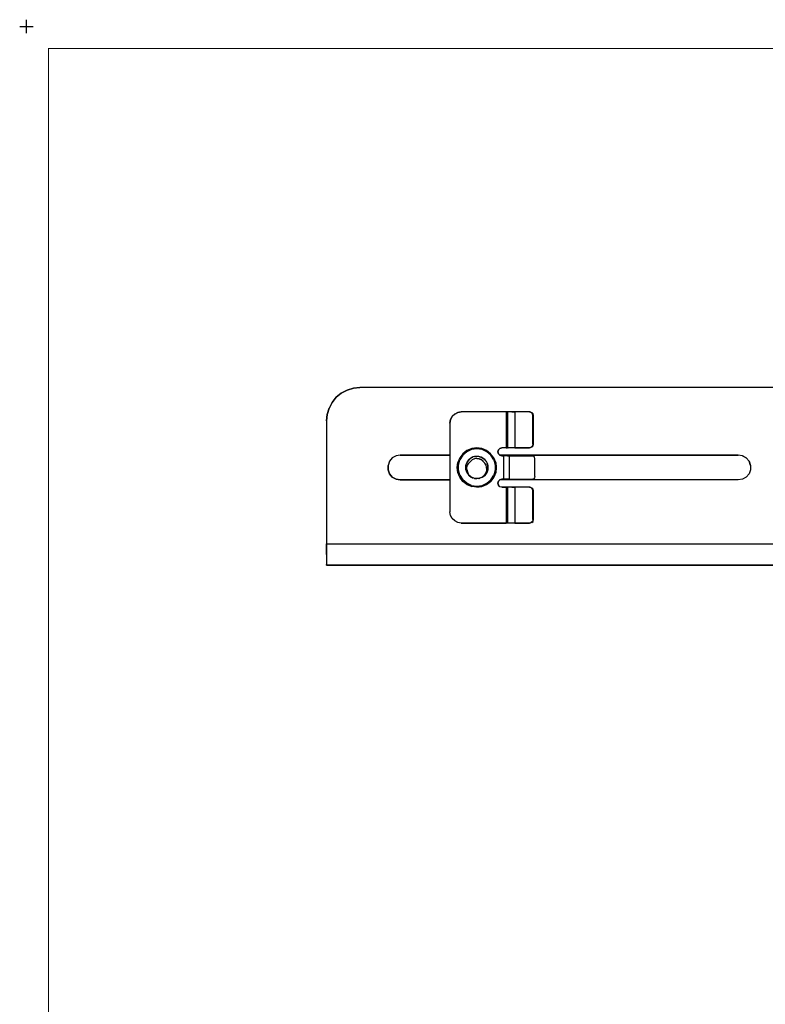
# Model space of a CAD drawing. Extents: x -0.1 to 34.1, y -0.1 to 22.1.
# Drawn here: x -0.1 to 8.3, y 11 to 22.1 of the extents above; entities that cross this region are included whole.
import ezdxf

# ---------------------------------------------------------------- set-up
doc = ezdxf.new("R2010")
doc.units = 0
doc.header["$MEASUREMENT"] = 0
doc.header["$PDMODE"] = 2
doc.header["$PDSIZE"] = 0.075
doc.layers.add('Object', color=5, linetype='CONTINUOUS')
doc.layers.add('Title Block', color=3, linetype='CONTINUOUS')

msp = doc.modelspace()

# ---------------------------------------------------------------- linework, layer by layer
at = {"layer": 'Object'}
for p, q in [((3.484, 17.828), (3.541, 17.874)), ((3.541, 17.874), (3.484, 17.828)), ((3.541, 17.874), (3.606, 17.909)), ((3.606, 17.909), (3.541, 17.874)), ((3.606, 17.909), (3.677, 17.931)), ((3.677, 17.931), (3.606, 17.909)), ((3.677, 17.931), (3.75, 17.938)), ((3.75, 17.938), (3.677, 17.931)), ((18.7, 17.938), (3.75, 17.938)), ((18.7, 17.938), (3.75, 17.938)), ((3.438, 17.771), (3.403, 17.707)), ((3.438, 17.771), (3.403, 17.707)), ((3.438, 17.771), (3.484, 17.828)), ((3.484, 17.828), (3.438, 17.771)), ((3.374, 17.563), (3.382, 17.636)), ((3.382, 17.636), (3.374, 17.563)), ((3.382, 17.636), (3.403, 17.707)), ((3.403, 17.707), (3.382, 17.636)), ((4.77, 17.577), (4.788, 17.611)), ((4.788, 17.611), (4.77, 17.577)), ((4.816, 17.639), (4.788, 17.611)), ((4.816, 17.639), (4.788, 17.611)), ((4.816, 17.639), (4.85, 17.657)), ((4.85, 17.657), (4.816, 17.639)), ((4.85, 17.657), (4.889, 17.663)), ((4.889, 17.663), (4.85, 17.657)), ((5.396, 17.663), (4.889, 17.663)), ((5.396, 17.663), (4.889, 17.663)), ((5.396, 17.663), (5.396, 17.26)), ((5.403, 17.663), (5.396, 17.663)), ((5.403, 17.663), (5.396, 17.663)), ((5.408, 17.663), (5.403, 17.663)), ((5.408, 17.663), (5.403, 17.663)), ((5.408, 17.663), (5.41, 17.663)), ((5.41, 17.663), (5.408, 17.663)), ((5.41, 17.663), (5.41, 17.26)), ((5.418, 17.663), (5.41, 17.663)), ((5.418, 17.663), (5.41, 17.663)), ((5.434, 17.663), (5.418, 17.663)), ((5.434, 17.663), (5.418, 17.663)), ((5.46, 17.663), (5.434, 17.663)), ((5.46, 17.663), (5.434, 17.663)), ((5.491, 17.663), (5.46, 17.663)), ((5.46, 17.663), (5.491, 17.663)), ((5.656, 17.663), (5.491, 17.663)), ((5.491, 17.663), (5.491, 17.26)), ((5.656, 17.663), (5.491, 17.663)), ((5.663, 17.663), (5.656, 17.663)), ((5.656, 17.663), (5.676, 17.658)), ((5.656, 17.663), (5.663, 17.663)), ((5.663, 17.663), (5.683, 17.658)), ((5.676, 17.658), (5.69, 17.643)), ((5.698, 17.643), (5.683, 17.658)), ((5.694, 17.623), (5.69, 17.643)), ((5.694, 17.3), (5.694, 17.623)), ((5.694, 17.623), (5.703, 17.623)), ((5.703, 17.623), (5.698, 17.643)), ((5.703, 17.3), (5.703, 17.623)), ((3.374, 17.563), (3.374, 16.178)), ((3.374, 17.563), (3.374, 16.178)), ((4.763, 17.538), (4.77, 17.577)), ((4.77, 17.577), (4.763, 17.538)), ((4.763, 17.538), (4.763, 16.538)), ((4.763, 17.538), (4.763, 16.538)), ((5.69, 17.28), (5.676, 17.266)), ((5.683, 17.266), (5.698, 17.28)), ((5.694, 17.3), (5.69, 17.28)), ((5.703, 17.3), (5.694, 17.3)), ((5.698, 17.28), (5.703, 17.3)), ((4.157, 17.169), (4.114, 17.146)), ((4.157, 17.169), (4.114, 17.146)), ((4.204, 17.178), (4.157, 17.169)), ((4.204, 17.178), (4.157, 17.169)), ((4.763, 17.178), (4.204, 17.178)), ((4.204, 17.178), (4.763, 17.178)), ((4.906, 17.176), (4.873, 17.126)), ((4.909, 17.193), (4.874, 17.148)), ((4.909, 17.193), (4.874, 17.148)), ((4.951, 17.214), (4.906, 17.176)), ((4.954, 17.229), (4.909, 17.193)), ((4.954, 17.229), (4.909, 17.193)), ((5.006, 17.239), (4.951, 17.214)), ((5.008, 17.25), (4.954, 17.229)), ((5.008, 17.25), (4.954, 17.229)), ((5.064, 17.248), (5.006, 17.239)), ((5.008, 17.25), (5.064, 17.258)), ((5.064, 17.258), (5.008, 17.25)), ((5.121, 17.25), (5.064, 17.258)), ((5.064, 17.258), (5.064, 17.248)), ((5.121, 17.25), (5.064, 17.258)), ((5.123, 17.239), (5.064, 17.248)), ((5.174, 17.229), (5.121, 17.25)), ((5.174, 17.229), (5.121, 17.25)), ((5.178, 17.214), (5.123, 17.239)), ((5.22, 17.193), (5.174, 17.229)), ((5.22, 17.193), (5.174, 17.229)), ((5.223, 17.176), (5.178, 17.214)), ((5.256, 17.148), (5.22, 17.193)), ((5.256, 17.148), (5.22, 17.193)), ((5.256, 17.126), (5.223, 17.176)), ((5.3, 17.214), (5.307, 17.238)), ((5.307, 17.238), (5.3, 17.214)), ((5.307, 17.192), (5.3, 17.214)), ((5.3, 17.214), (5.307, 17.192)), ((5.307, 17.238), (5.323, 17.253)), ((5.323, 17.253), (5.307, 17.238)), ((5.307, 17.192), (5.323, 17.176)), ((5.323, 17.176), (5.307, 17.192)), ((5.321, 17.178), (8.004, 17.178)), ((8.004, 17.178), (5.321, 17.178)), ((5.323, 17.253), (5.346, 17.26)), ((5.346, 17.26), (5.323, 17.253)), ((5.323, 17.176), (5.346, 17.17)), ((5.346, 17.17), (5.323, 17.176)), ((5.396, 17.26), (5.346, 17.26)), ((5.396, 17.26), (5.346, 17.26)), ((5.346, 17.17), (5.366, 17.17)), ((5.366, 17.17), (5.346, 17.17)), ((5.366, 17.17), (5.366, 16.906)), ((5.389, 17.17), (5.366, 17.17)), ((5.389, 17.17), (5.366, 17.17)), ((5.41, 17.17), (5.389, 17.17)), ((5.41, 17.17), (5.389, 17.17)), ((5.396, 17.26), (5.403, 17.26)), ((5.403, 17.26), (5.396, 17.26)), ((5.408, 17.26), (5.403, 17.26)), ((5.408, 17.26), (5.403, 17.26)), ((5.41, 17.26), (5.408, 17.26)), ((5.41, 17.26), (5.408, 17.26)), ((5.418, 17.26), (5.41, 17.26)), ((5.41, 17.26), (5.418, 17.26)), ((5.41, 17.17), (5.429, 17.17)), ((5.429, 17.17), (5.41, 17.17)), ((5.434, 17.26), (5.418, 17.26)), ((5.434, 17.26), (5.418, 17.26)), ((5.429, 17.17), (5.429, 16.906)), ((5.696, 17.17), (5.429, 17.17)), ((5.429, 17.17), (5.696, 17.17)), ((5.46, 17.26), (5.434, 17.26)), ((5.46, 17.26), (5.434, 17.26)), ((5.491, 17.26), (5.46, 17.26)), ((5.491, 17.26), (5.46, 17.26)), ((5.656, 17.26), (5.491, 17.26)), ((5.491, 17.26), (5.656, 17.26)), ((5.676, 17.266), (5.656, 17.26)), ((5.663, 17.26), (5.656, 17.26)), ((5.663, 17.26), (5.656, 17.26)), ((5.683, 17.266), (5.663, 17.26)), ((5.706, 17.166), (5.696, 17.17)), ((8.052, 17.169), (8.004, 17.178)), ((8.052, 17.169), (8.004, 17.178)), ((8.094, 17.146), (8.052, 17.169)), ((8.052, 17.169), (8.094, 17.146)), ((4.083, 17.108), (4.067, 17.062)), ((4.083, 17.108), (4.067, 17.062)), ((4.067, 17.062), (4.067, 17.013)), ((4.067, 17.013), (4.067, 17.062)), ((4.114, 17.146), (4.083, 17.108)), ((4.114, 17.146), (4.083, 17.108)), ((4.844, 17.038), (4.852, 17.094)), ((4.852, 17.094), (4.844, 17.038)), ((4.874, 17.148), (4.852, 17.094)), ((4.874, 17.148), (4.852, 17.094)), ((4.857, 17.068), (4.873, 17.126)), ((4.857, 17.008), (4.857, 17.068)), ((4.943, 17.069), (4.94, 17.029)), ((4.942, 17.062), (4.94, 17.038)), ((4.94, 17.038), (4.942, 17.062)), ((4.942, 17.062), (4.94, 17.038)), ((4.943, 17.069), (4.942, 17.062)), ((4.942, 17.063), (4.942, 17.062)), ((4.942, 17.062), (4.942, 17.063)), ((4.942, 17.063), (4.942, 17.062)), ((4.942, 17.062), (4.942, 17.063)), ((4.942, 17.063), (4.942, 17.062)), ((4.96, 17.107), (4.943, 17.069)), ((4.949, 17.086), (4.943, 17.069)), ((4.96, 17.107), (4.949, 17.086)), ((4.949, 17.087), (4.949, 17.086)), ((4.949, 17.087), (4.949, 17.086)), ((4.954, 17.041), (4.961, 17.066)), ((4.988, 17.137), (4.96, 17.107)), ((4.96, 17.107), (4.977, 17.127)), ((4.961, 17.066), (4.974, 17.088)), ((4.976, 17.127), (4.966, 17.114)), ((4.966, 17.114), (4.976, 17.127)), ((4.976, 17.127), (4.966, 17.114)), ((4.966, 17.114), (4.976, 17.127)), ((4.972, 17.127), (4.981, 17.127)), ((4.974, 17.088), (4.992, 17.107)), ((4.981, 17.131), (4.976, 17.127)), ((4.976, 17.127), (4.981, 17.131)), ((4.976, 17.126), (4.976, 17.127)), ((4.977, 17.127), (4.988, 17.137)), ((5.024, 17.157), (4.988, 17.137)), ((4.996, 17.142), (4.988, 17.137)), ((4.991, 17.142), (5, 17.142)), ((5.013, 17.123), (4.992, 17.107)), ((5.017, 17.153), (4.996, 17.142)), ((5.012, 17.153), (5.021, 17.153)), ((5.038, 17.134), (5.013, 17.123)), ((5.026, 17.13), (5.013, 17.123)), ((5.024, 17.157), (5.017, 17.153)), ((5.064, 17.163), (5.024, 17.157)), ((5.04, 17.16), (5.024, 17.157)), ((5.038, 17.134), (5.026, 17.13)), ((5.064, 17.138), (5.038, 17.134)), ((5.064, 17.138), (5.038, 17.134)), ((5.064, 17.163), (5.04, 17.16)), ((5.04, 17.16), (5.064, 17.163)), ((5.04, 17.161), (5.04, 17.16)), ((5.089, 17.16), (5.064, 17.163)), ((5.089, 17.16), (5.064, 17.163)), ((5.091, 17.134), (5.064, 17.138)), ((5.064, 17.138), (5.091, 17.134)), ((5.079, 17.162), (5.076, 17.161)), ((5.083, 17.161), (5.079, 17.162)), ((5.079, 17.162), (5.081, 17.161)), ((5.089, 17.161), (5.089, 17.16)), ((5.089, 17.16), (5.089, 17.161)), ((5.112, 17.153), (5.089, 17.16)), ((5.112, 17.153), (5.089, 17.16)), ((5.103, 17.13), (5.091, 17.134)), ((5.091, 17.134), (5.116, 17.123)), ((5.096, 17.158), (5.101, 17.157)), ((5.101, 17.157), (5.108, 17.154)), ((5.116, 17.123), (5.103, 17.13)), ((5.134, 17.142), (5.112, 17.153)), ((5.134, 17.142), (5.112, 17.153)), ((5.112, 17.153), (5.112, 17.152)), ((5.114, 17.152), (5.119, 17.15)), ((5.119, 17.15), (5.116, 17.151)), ((5.136, 17.109), (5.116, 17.123)), ((5.116, 17.123), (5.137, 17.107)), ((5.118, 17.15), (5.12, 17.149)), ((5.119, 17.15), (5.121, 17.148)), ((5.153, 17.127), (5.134, 17.142)), ((5.134, 17.141), (5.134, 17.142)), ((5.134, 17.142), (5.153, 17.127)), ((5.137, 17.107), (5.136, 17.109)), ((5.154, 17.088), (5.137, 17.107)), ((5.169, 17.108), (5.153, 17.127)), ((5.169, 17.108), (5.153, 17.127)), ((5.153, 17.127), (5.153, 17.126)), ((5.168, 17.066), (5.154, 17.088)), ((5.174, 17.041), (5.168, 17.066)), ((5.169, 17.108), (5.18, 17.086)), ((5.169, 17.107), (5.169, 17.108)), ((5.169, 17.108), (5.18, 17.086)), ((5.178, 17.09), (5.177, 17.09)), ((5.18, 17.086), (5.18, 17.087)), ((5.18, 17.087), (5.18, 17.086)), ((5.18, 17.086), (5.187, 17.062)), ((5.187, 17.062), (5.18, 17.086)), ((5.187, 17.062), (5.18, 17.086)), ((5.183, 17.072), (5.186, 17.067)), ((5.187, 17.062), (5.19, 17.038)), ((5.188, 17.05), (5.187, 17.062)), ((5.19, 17.038), (5.187, 17.062)), ((5.187, 17.062), (5.19, 17.038)), ((5.187, 17.062), (5.188, 17.05)), ((5.277, 17.094), (5.256, 17.148)), ((5.277, 17.094), (5.256, 17.148)), ((5.256, 17.126), (5.272, 17.068)), ((5.272, 17.068), (5.272, 17.008)), ((5.284, 17.038), (5.277, 17.094)), ((5.277, 17.094), (5.284, 17.038)), ((5.713, 17.154), (5.706, 17.166)), ((5.717, 17.14), (5.713, 17.154)), ((5.717, 16.936), (5.717, 17.14)), ((8.094, 17.146), (8.126, 17.108)), ((8.126, 17.108), (8.094, 17.146)), ((8.126, 17.108), (8.142, 17.062)), ((8.142, 17.062), (8.126, 17.108)), ((8.142, 17.062), (8.142, 17.013)), ((8.142, 17.062), (8.142, 17.013)), ((4.067, 17.013), (4.083, 16.968)), ((4.083, 16.968), (4.067, 17.013)), ((4.083, 16.968), (4.114, 16.931)), ((4.114, 16.931), (4.083, 16.968)), ((4.852, 16.981), (4.844, 17.038)), ((4.844, 17.038), (4.852, 16.981)), ((4.874, 16.928), (4.852, 16.981)), ((4.874, 16.928), (4.852, 16.981)), ((4.873, 16.951), (4.857, 17.008)), ((4.873, 16.951), (4.906, 16.9)), ((4.94, 17.038), (4.94, 17.039)), ((4.94, 17.029), (4.94, 17.038)), ((4.94, 17.029), (4.95, 16.989)), ((4.942, 17.013), (4.94, 17.029)), ((4.942, 17.013), (4.949, 16.99)), ((4.949, 16.99), (4.961, 16.969)), ((4.949, 16.99), (4.949, 16.989)), ((4.949, 16.989), (4.949, 16.99)), ((4.95, 16.989), (4.971, 16.954)), ((4.953, 17.016), (4.954, 17.041)), ((4.953, 17.016), (4.959, 16.99)), ((4.959, 16.99), (4.969, 16.967)), ((4.961, 16.969), (4.971, 16.954)), ((4.961, 16.969), (4.961, 16.968)), ((4.961, 16.969), (4.961, 16.968)), ((4.984, 16.946), (4.969, 16.967)), ((5.003, 16.929), (4.971, 16.954)), ((4.971, 16.954), (4.977, 16.949)), ((4.974, 16.951), (4.976, 16.95)), ((4.974, 16.951), (4.976, 16.95)), ((4.976, 16.95), (4.974, 16.951)), ((4.974, 16.951), (4.976, 16.95)), ((4.976, 16.95), (4.996, 16.933)), ((4.976, 16.949), (4.976, 16.95)), ((4.976, 16.95), (4.996, 16.933)), ((4.977, 16.949), (4.996, 16.933)), ((4.977, 16.949), (4.996, 16.934)), ((4.996, 16.933), (4.977, 16.949)), ((4.984, 16.946), (5.003, 16.929)), ((5.126, 16.929), (5.144, 16.946)), ((5.134, 16.934), (5.153, 16.95)), ((5.153, 16.95), (5.134, 16.934)), ((5.153, 16.949), (5.134, 16.933)), ((5.153, 16.949), (5.134, 16.934)), ((5.134, 16.933), (5.153, 16.949)), ((5.134, 16.934), (5.153, 16.949)), ((5.16, 16.967), (5.144, 16.946)), ((5.169, 16.969), (5.153, 16.95)), ((5.169, 16.969), (5.153, 16.949)), ((5.169, 16.969), (5.153, 16.95)), ((5.153, 16.949), (5.169, 16.969)), ((5.153, 16.95), (5.153, 16.949)), ((5.153, 16.95), (5.153, 16.949)), ((5.17, 16.99), (5.16, 16.967)), ((5.18, 16.99), (5.169, 16.969)), ((5.169, 16.969), (5.18, 16.99)), ((5.18, 16.99), (5.169, 16.969)), ((5.18, 16.99), (5.169, 16.969)), ((5.169, 16.969), (5.18, 16.99)), ((5.169, 16.969), (5.169, 16.968)), ((5.169, 16.969), (5.169, 16.968)), ((5.176, 17.016), (5.17, 16.99)), ((5.176, 17.016), (5.174, 17.041)), ((5.187, 17.013), (5.18, 16.99)), ((5.18, 16.99), (5.187, 17.013)), ((5.18, 16.99), (5.187, 17.013)), ((5.187, 17.013), (5.18, 16.99)), ((5.182, 17.013), (5.191, 17.013)), ((5.19, 17.038), (5.187, 17.013)), ((5.187, 17.013), (5.19, 17.038)), ((5.19, 17.038), (5.187, 17.013)), ((5.19, 17.038), (5.187, 17.013)), ((5.187, 17.013), (5.19, 17.038)), ((5.19, 17.038), (5.187, 17.013)), ((5.187, 17.013), (5.187, 17.014)), ((5.19, 17.038), (5.189, 17.038)), ((5.19, 17.038), (5.189, 17.038)), ((5.19, 17.038), (5.19, 17.039)), ((5.19, 17.037), (5.19, 17.038)), ((5.223, 16.9), (5.256, 16.951)), ((5.272, 17.008), (5.256, 16.951)), ((5.277, 16.981), (5.256, 16.928)), ((5.277, 16.981), (5.256, 16.928)), ((5.277, 16.981), (5.284, 17.038)), ((5.284, 17.038), (5.277, 16.981)), ((8.126, 16.968), (8.094, 16.931)), ((8.126, 16.968), (8.094, 16.931)), ((8.142, 17.013), (8.126, 16.968)), ((8.142, 17.013), (8.126, 16.968)), ((4.114, 16.931), (4.157, 16.907)), ((4.157, 16.907), (4.114, 16.931)), ((4.157, 16.907), (4.204, 16.898)), ((4.204, 16.898), (4.157, 16.907)), ((4.204, 16.898), (4.763, 16.898)), ((4.763, 16.898), (4.204, 16.898)), ((4.909, 16.882), (4.874, 16.928)), ((4.909, 16.882), (4.874, 16.928)), ((4.951, 16.861), (4.906, 16.9)), ((4.954, 16.848), (4.909, 16.882)), ((4.954, 16.848), (4.909, 16.882)), ((5.006, 16.837), (4.951, 16.861)), ((4.954, 16.848), (5.008, 16.826)), ((5.008, 16.826), (4.954, 16.848)), ((4.996, 16.934), (5.003, 16.929)), ((4.996, 16.934), (4.996, 16.933)), ((4.996, 16.933), (4.998, 16.932)), ((4.996, 16.933), (4.998, 16.932)), ((5.003, 16.929), (5.017, 16.922)), ((5.023, 16.92), (5.003, 16.929)), ((5.006, 16.837), (5.064, 16.828)), ((5.012, 16.922), (5.021, 16.922)), ((5.023, 16.92), (5.017, 16.922)), ((5.04, 16.916), (5.023, 16.92)), ((5.043, 16.914), (5.023, 16.92)), ((5.04, 16.916), (5.043, 16.914)), ((5.04, 16.916), (5.04, 16.914)), ((5.04, 16.914), (5.04, 16.916)), ((5.043, 16.914), (5.064, 16.913)), ((5.064, 16.913), (5.043, 16.914)), ((5.086, 16.914), (5.064, 16.913)), ((5.086, 16.914), (5.064, 16.913)), ((5.064, 16.828), (5.123, 16.837)), ((5.107, 16.92), (5.086, 16.914)), ((5.096, 16.917), (5.086, 16.914)), ((5.089, 16.916), (5.087, 16.914)), ((5.09, 16.916), (5.089, 16.916)), ((5.089, 16.916), (5.09, 16.916)), ((5.091, 16.917), (5.1, 16.917)), ((5.107, 16.92), (5.096, 16.917)), ((5.107, 16.921), (5.126, 16.929)), ((5.126, 16.929), (5.107, 16.92)), ((5.121, 16.826), (5.174, 16.848)), ((5.121, 16.826), (5.174, 16.848)), ((5.123, 16.837), (5.178, 16.861)), ((5.127, 16.93), (5.134, 16.933)), ((5.134, 16.933), (5.127, 16.93)), ((5.127, 16.93), (5.134, 16.933)), ((5.134, 16.933), (5.127, 16.93)), ((5.128, 16.93), (5.134, 16.934)), ((5.128, 16.93), (5.134, 16.934)), ((5.134, 16.934), (5.134, 16.933)), ((5.134, 16.934), (5.134, 16.933)), ((5.174, 16.848), (5.22, 16.882)), ((5.22, 16.882), (5.174, 16.848)), ((5.178, 16.861), (5.223, 16.9)), ((5.256, 16.928), (5.22, 16.882)), ((5.256, 16.928), (5.22, 16.882)), ((5.3, 16.861), (5.307, 16.883)), ((5.307, 16.883), (5.3, 16.861)), ((5.307, 16.838), (5.3, 16.861)), ((5.3, 16.861), (5.307, 16.838)), ((5.323, 16.9), (5.307, 16.883)), ((5.323, 16.9), (5.307, 16.883)), ((5.323, 16.822), (5.307, 16.838)), ((5.323, 16.822), (5.307, 16.838)), ((8.004, 16.898), (5.321, 16.898)), ((8.004, 16.898), (5.321, 16.898)), ((5.346, 16.906), (5.323, 16.9)), ((5.323, 16.9), (5.346, 16.906)), ((5.366, 16.906), (5.346, 16.906)), ((5.346, 16.906), (5.366, 16.906)), ((5.366, 16.906), (5.389, 16.906)), ((5.389, 16.906), (5.366, 16.906)), ((5.41, 16.906), (5.389, 16.906)), ((5.41, 16.906), (5.389, 16.906)), ((5.429, 16.906), (5.41, 16.906)), ((5.429, 16.906), (5.41, 16.906)), ((5.429, 16.906), (5.696, 16.906)), ((5.429, 16.906), (5.696, 16.906)), ((5.706, 16.91), (5.696, 16.906)), ((5.713, 16.921), (5.706, 16.91)), ((5.717, 16.936), (5.713, 16.921)), ((8.052, 16.907), (8.004, 16.898)), ((8.052, 16.907), (8.004, 16.898)), ((8.094, 16.931), (8.052, 16.907)), ((8.094, 16.931), (8.052, 16.907)), ((5.064, 16.818), (5.008, 16.826)), ((5.064, 16.818), (5.008, 16.826)), ((5.064, 16.828), (5.064, 16.818)), ((5.064, 16.818), (5.121, 16.826)), ((5.121, 16.826), (5.064, 16.818)), ((5.346, 16.816), (5.323, 16.822)), ((5.346, 16.816), (5.323, 16.822)), ((5.396, 16.816), (5.346, 16.816)), ((5.346, 16.816), (5.396, 16.816)), ((5.403, 16.816), (5.396, 16.816)), ((5.396, 16.816), (5.396, 16.412)), ((5.403, 16.816), (5.396, 16.816)), ((5.408, 16.816), (5.403, 16.816)), ((5.408, 16.816), (5.403, 16.816)), ((5.41, 16.816), (5.408, 16.816)), ((5.408, 16.816), (5.41, 16.816)), ((5.418, 16.816), (5.41, 16.816)), ((5.418, 16.816), (5.41, 16.816)), ((5.41, 16.816), (5.41, 16.412)), ((5.434, 16.816), (5.418, 16.816)), ((5.434, 16.816), (5.418, 16.816)), ((5.46, 16.816), (5.434, 16.816)), ((5.46, 16.816), (5.434, 16.816)), ((5.491, 16.816), (5.46, 16.816)), ((5.46, 16.816), (5.491, 16.816)), ((5.656, 16.816), (5.491, 16.816)), ((5.491, 16.816), (5.491, 16.412)), ((5.656, 16.816), (5.491, 16.816)), ((5.663, 16.816), (5.656, 16.816)), ((5.676, 16.81), (5.656, 16.816)), ((5.656, 16.816), (5.663, 16.816)), ((5.663, 16.816), (5.683, 16.81)), ((5.69, 16.796), (5.676, 16.81)), ((5.698, 16.796), (5.683, 16.81)), ((5.694, 16.776), (5.69, 16.796)), ((5.694, 16.776), (5.703, 16.776)), ((5.694, 16.452), (5.694, 16.776)), ((5.703, 16.776), (5.698, 16.796)), ((5.703, 16.452), (5.703, 16.776)), ((4.77, 16.499), (4.763, 16.538)), ((4.77, 16.499), (4.763, 16.538)), ((4.788, 16.464), (4.77, 16.499)), ((4.788, 16.464), (4.77, 16.499)), ((4.816, 16.437), (4.788, 16.464)), ((4.816, 16.437), (4.788, 16.464)), ((4.85, 16.419), (4.816, 16.437)), ((4.85, 16.419), (4.816, 16.437)), ((4.889, 16.412), (4.85, 16.419)), ((4.889, 16.412), (4.85, 16.419)), ((5.396, 16.412), (4.889, 16.412)), ((4.889, 16.412), (5.396, 16.412)), ((5.403, 16.412), (5.396, 16.412)), ((5.403, 16.412), (5.396, 16.412)), ((5.408, 16.412), (5.403, 16.412)), ((5.408, 16.412), (5.403, 16.412)), ((5.41, 16.412), (5.408, 16.412)), ((5.41, 16.412), (5.408, 16.412)), ((5.418, 16.412), (5.41, 16.412)), ((5.418, 16.412), (5.41, 16.412)), ((5.434, 16.412), (5.418, 16.412)), ((5.434, 16.412), (5.418, 16.412)), ((5.46, 16.412), (5.434, 16.412)), ((5.46, 16.412), (5.434, 16.412)), ((5.491, 16.412), (5.46, 16.412)), ((5.491, 16.412), (5.46, 16.412)), ((5.656, 16.412), (5.491, 16.412)), ((5.491, 16.412), (5.656, 16.412)), ((5.676, 16.418), (5.656, 16.412)), ((5.663, 16.412), (5.656, 16.412)), ((5.663, 16.412), (5.656, 16.412)), ((5.683, 16.418), (5.663, 16.412)), ((5.69, 16.432), (5.676, 16.418)), ((5.683, 16.418), (5.698, 16.432)), ((5.694, 16.452), (5.69, 16.432)), ((5.703, 16.452), (5.694, 16.452)), ((5.698, 16.432), (5.703, 16.452)), ((3.374, 16.116), (3.374, 16.178)), ((3.374, 16.178), (19.074, 16.178)), ((3.374, 16.178), (3.374, 16.116)), ((3.374, 16.058), (3.374, 16.116)), ((3.374, 16.116), (3.374, 16.058)), ((3.374, 16.058), (3.374, 16.008)), ((3.374, 16.058), (3.374, 16.008)), ((3.374, 16.008), (3.374, 15.97)), ((3.374, 16.008), (3.374, 15.97)), ((3.374, 15.97), (3.374, 15.946)), ((3.374, 15.97), (3.374, 15.946)), ((3.374, 15.938), (3.374, 15.946)), ((3.374, 15.946), (3.374, 15.938)), ((3.374, 15.938), (19.074, 15.938)), ((19.074, 15.938), (3.374, 15.938))]:
    msp.add_line(p, q, dxfattribs=at)
at = {"layer": 'Title Block', "const_width": 0.01}
msp.add_lwpolyline([(33.75, 0.25), (0.25, 0.25), (0.25, 21.75), (33.75, 21.75)], close=True, dxfattribs=at)
at = {"layer": 'Title Block'}
msp.add_point((0, 22), dxfattribs=at)

doc.saveas('drawing.dxf')
